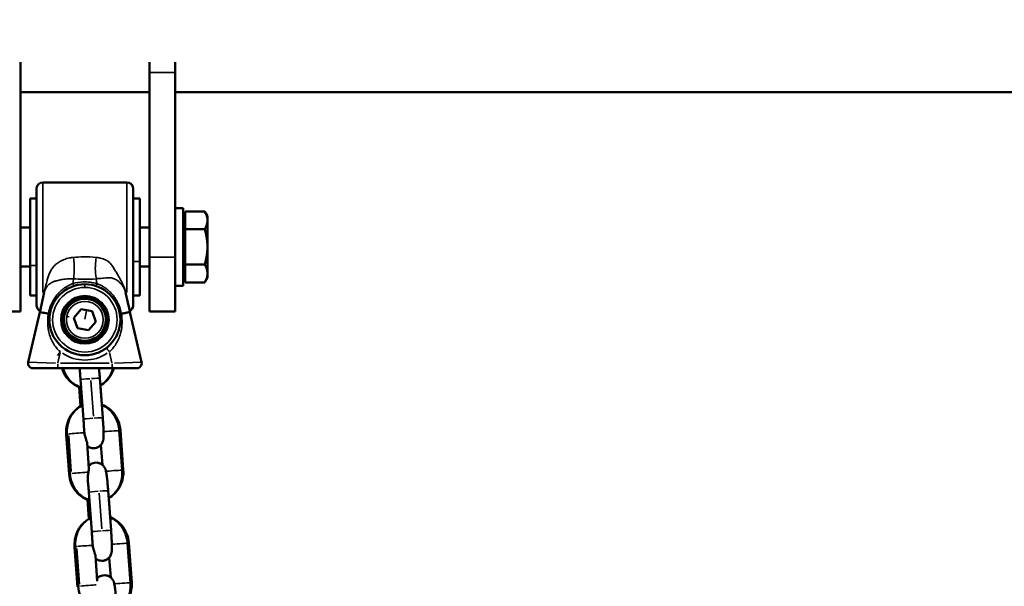
# Model space of a CAD drawing. Units: millimetres. Extents: x -3050 to 7565, y 4591 to 7199.
# Drawn here: x 2519 to 2824, y 6547 to 6723 of the extents above; entities that cross this region are included whole.
import ezdxf

# ---------------------------------------------------------------- set-up
doc = ezdxf.new("R2010")
doc.units = ezdxf.units.MM
doc.layers.add('MD_Visible', color=7, linetype='Continuous', lineweight=50)
doc.layers.add('MD_Visible Narrow', color=7, linetype='Continuous', lineweight=35)
doc.styles.get("Standard").update_dxf_attribs({"font": 'arial.ttf'})
doc.dimstyles.get("Standard").update_dxf_attribs({"dimtxt": 0.18, "dimasz": 0.18, "dimexe": 0.18, "dimexo": 0.0625, "dimgap": 0.09, "dimtad": 0, "dimtih": 1, "dimtoh": 1, "dimdec": 4, "dimzin": 0, "dimdsep": 46, "dimtxsty": 'Standard', "dimcen": 0.09, "dimadec": 0, "dimazin": 0, "dimtfac": 1, "dimtdec": 4, "dimtofl": 0, "dimtmove": 0, "dimatfit": 3, "dimfxl": 1, "dimtolj": 1, "dimtzin": 0, "dimarcsym": 0})

# ---------------------------------------------------------------- blocks, each defined once
blk = doc.blocks.new('CustomObjectsInViewport4_0')
at = {"layer": 'MD_Visible', "extrusion": (0, 1, 0)}
for p, q in [((2519.13, 6709.52), (2519.13, 6706.28)), ((2559.13, 6706.28), (2559.13, 6709.52)), ((2567.13, 6709.52), (2567.13, 6706.28)), ((2519.13, 6649.02), (2519.13, 6706.28)), ((2559.13, 6706.28), (2559.13, 6649.02)), ((2567.13, 6649.02), (2567.13, 6706.28)), ((2519.13, 6700.23), (2559.13, 6700.23)), ((2567.13, 6700.23), (3081.13, 6700.23)), ((2552.13, 6672.21), (2526.13, 6672.21)), ((2524.13, 6634.21), (2524.13, 6670.21)), ((2554.13, 6670.21), (2554.13, 6634.21)), ((2522.13, 6667.21), (2522.13, 6637.21)), ((2522.13, 6667.21), (2524.13, 6667.21)), ((2556.13, 6667.21), (2554.13, 6667.21)), ((2556.13, 6667.21), (2556.13, 6637.21)), ((2569.63, 6664.21), (2567.13, 6664.21)), ((2569.63, 6640.21), (2569.63, 6664.21)), ((2570.23, 6657.76), (2570.23, 6663.18)), ((2570.23, 6663.18), (2576.28, 6663.18)), ((2577.13, 6661.71), (2576.3, 6663.14)), ((2570.23, 6660.81), (2569.63, 6660.81)), ((2577.13, 6660.47), (2577.13, 6661.71)), ((2577.13, 6652.27), (2577.13, 6660.47)), ((2522.13, 6658.21), (2519.13, 6658.21)), ((2559.13, 6658.21), (2556.13, 6658.21)), ((2570.23, 6646.79), (2570.23, 6657.76)), ((2570.23, 6657.76), (2576.28, 6657.76)), ((2577.13, 6644.01), (2577.13, 6652.27)), ((2519.13, 6649.02), (2519.13, 6632.21)), ((2559.13, 6632.21), (2559.13, 6649.02)), ((2567.13, 6649.02), (2567.13, 6632.21)), ((2522.13, 6646.21), (2519.13, 6646.21)), ((2559.13, 6646.21), (2556.13, 6646.21)), ((2570.23, 6646.79), (2576.28, 6646.79)), ((2570.23, 6641.24), (2570.23, 6646.79)), ((2527.53, 6642.21), (2527.53, 6642.21)), ((2548.5, 6642.21), (2548.5, 6642.21)), ((2550.1, 6642.21), (2550.1, 6642.21)), ((2570.23, 6643.61), (2569.63, 6643.61)), ((2570.23, 6641.24), (2576.28, 6641.24)), ((2577.13, 6642.71), (2576.3, 6641.28)), ((2577.13, 6642.71), (2577.13, 6644.01)), ((2526.54, 6638.12), (2525.12, 6631.94)), ((2553.14, 6631.94), (2551.71, 6638.12)), ((2569.63, 6640.21), (2567.13, 6640.21)), ((2522.13, 6637.21), (2524.13, 6637.21)), ((2556.13, 6637.21), (2554.13, 6637.21)), ((2519.13, 6632.21), (2511.13, 6632.21)), ((2525.13, 6632.01), (2521.55, 6616.5)), ((2535.72, 6630.28), (2537.96, 6632.92)), ((2537.96, 6632.92), (2541.37, 6632.3)), ((2541.37, 6632.3), (2542.54, 6629.04)), ((2556.7, 6616.5), (2553.12, 6632.01)), ((2567.13, 6632.21), (2559.13, 6632.21)), ((2536.89, 6627.02), (2535.72, 6630.28)), ((2542.54, 6629.04), (2540.29, 6626.4)), ((2540.29, 6626.4), (2536.89, 6627.02)), ((2523.01, 6614.66), (2530.71, 6614.66)), ((2530.71, 6614.66), (2536.55, 6614.66)), ((2541.71, 6614.66), (2547.55, 6614.66)), ((2547.55, 6614.66), (2555.24, 6614.66)), ((2538.7, 6598.86), (2537.79, 6611.13)), ((2544.68, 6599.31), (2543.78, 6611.57)), ((2537.35, 6608.88), (2537.79, 6602.83)), ((2543.95, 6609.3), (2544.39, 6603.37)), ((2551.04, 6583.16), (2550.13, 6595.42)), ((2533.33, 6594.09), (2534.25, 6581.83)), ((2533.6, 6594.22), (2534.5, 6581.96)), ((2550.71, 6583.03), (2549.81, 6595.29)), ((2539.81, 6591.5), (2540.4, 6583.58)), ((2544.58, 6584.68), (2544.12, 6590.9)), ((2541.27, 6563.97), (2540.37, 6576.23)), ((2547.26, 6564.41), (2546.35, 6576.67)), ((2546.56, 6574.4), (2547, 6568.47)), ((2539.92, 6573.98), (2540.37, 6567.94)), ((2535.94, 6559.19), (2536.85, 6546.93)), ((2536.17, 6559.33), (2537.08, 6547.06)), ((2553.29, 6548.13), (2552.38, 6560.4)), ((2553.65, 6548.26), (2552.73, 6560.52)), ((2542.39, 6556.6), (2542.97, 6548.68)), ((2547.15, 6549.78), (2546.69, 6556.01))]:
    blk.add_line(p, q, dxfattribs=at)
at = {"layer": 'MD_Visible'}
for radius in [11, 7.38]:
    blk.add_circle((2539.13, 6629.66), radius, dxfattribs=at)
at = {"layer": 'MD_Visible', "extrusion": (1.22465e-16, 0, -1)}
blk.add_circle((-2539.13, 6629.66), 6.88, dxfattribs=at)
for centre, radius, start, end in [((-2526.13, 6670.21), 2, 0, 90), ((-2552.13, 6670.21), 2, 90, 180), ((-2526.13, 6634.21), 2, 297.3777, 0), ((-2552.13, 6634.21), 2, 180, 242.6207), ((-2523.01, 6616.16), 1.5, 270, 13)]:
    blk.add_arc(centre, radius, start, end, dxfattribs=at)
at = {"layer": 'MD_Visible'}
for centre, radius, start, end in [((2539.13, 6629.66), 6.5, 169.6755, 79.6755), ((2539.13, 6629.66), 6.5, 79.6755, 169.6755), ((2555.24, 6616.16), 1.5, 270, 13)]:
    blk.add_arc(centre, radius, start, end, dxfattribs=at)
at = {"layer": 'MD_Visible', "extrusion": (1.22465e-16, -3.08149e-33, -1)}
blk.add_ellipse((2526.81, 6631.76), major_axis=(-1.48, 0.25), ratio=0.072611, start_param=3.141602, end_param=3.944285, dxfattribs=at)
at = {"layer": 'MD_Visible', "extrusion": (1.22465e-16, 3.08149e-33, -1)}
blk.add_ellipse((2551.45, 6631.76), major_axis=(1.48, 0.25), ratio=0.072611, start_param=2.338821, end_param=3.141583, dxfattribs=at)
at = {"layer": 'MD_Visible'}
for points, weights in [([(2577.13, 6660.47), (2577.13, 6661.73), (2576.28, 6663.18)], [1, 1.0379548493, 1]), ([(2576.28, 6657.76), (2577.13, 6659.21), (2577.13, 6660.47)], [1, 1.0379548493, 1]), ([(2577.13, 6652.27), (2577.13, 6654.82), (2576.28, 6657.76)], [1, 1.0379548493, 1]), ([(2576.28, 6646.79), (2577.13, 6649.73), (2577.13, 6652.27)], [1, 1.0379548493, 1]), ([(2577.13, 6644.01), (2577.13, 6645.3), (2576.28, 6646.79)], [1, 1.0379548493, 1]), ([(2576.28, 6641.24), (2577.13, 6642.73), (2577.13, 6644.01)], [1, 1.0379548493, 1]), ([(2576.3, 6641.28), (2576.29, 6641.26), (2576.28, 6641.24)], [1.00104882261, 1.00053186436, 1])]:
    blk.add_rational_spline(points, weights, degree=2, dxfattribs=at)
for points, knots in [([(2525.13, 6632.01), (2525.13, 6632.01), (2525.13, 6632.01), (2525.14, 6632.01), (2525.15, 6632.01), (2525.21, 6632.01), (2525.25, 6632.01), (2525.43, 6631.99), (2525.6, 6631.96), (2526.27, 6631.83), (2526.91, 6631.7), (2527.75, 6631.52), (2527.79, 6631.52), (2527.82, 6631.51)], [-0.002727, -0.002727, -0.002727, -0.002727, 0, 0, 0.0855952, 0.0855952, 0.1748818, 0.1748818, 0.353136, 0.353136, 0.7046762, 0.7046762, 0.7186267, 0.7186267, 0.7186267, 0.7186267]), ([(2553.12, 6632.01), (2553.12, 6632.01), (2553.12, 6632.01), (2553.12, 6632.01), (2553.12, 6632.01), (2553.11, 6632.01), (2553.08, 6632.01), (2553.05, 6632.01), (2553.02, 6632.01), (2552.98, 6632.01), (2552.97, 6632), (2552.96, 6632), (2552.95, 6632), (2552.9, 6632), (2552.85, 6631.99), (2552.79, 6631.98), (2552.73, 6631.97), (2552.67, 6631.96), (2552.59, 6631.94), (2552.54, 6631.94), (2552.49, 6631.93), (2552.43, 6631.92), (2552.34, 6631.9), (2552.24, 6631.88), (2552.13, 6631.86), (2552.02, 6631.84), (2551.9, 6631.81), (2551.78, 6631.79), (2551.65, 6631.76), (2551.52, 6631.74), (2551.38, 6631.71), (2551.32, 6631.7), (2551.27, 6631.68), (2551.21, 6631.67), (2551.06, 6631.64), (2550.9, 6631.61), (2550.74, 6631.57), (2550.67, 6631.56), (2550.6, 6631.55), (2550.53, 6631.53), (2550.5, 6631.52), (2550.47, 6631.52), (2550.44, 6631.51)], [-1.4105684, -1.4105684, -1.4105684, -1.4105684, -1.4078414, -1.4078414, -1.4078414, -1.3222467, -1.3222467, -1.3222467, -1.2510933, -1.2510933, -1.2510933, -1.2329608, -1.2329608, -1.2329608, -1.1663701, -1.1663701, -1.1663701, -1.0995074, -1.0995074, -1.0995074, -1.0547078, -1.0547078, -1.0547078, -0.9817128, -0.9817128, -0.9817128, -0.9087051, -0.9087051, -0.9087051, -0.8364804, -0.8364804, -0.8364804, -0.8066535, -0.8066535, -0.8066535, -0.7338889, -0.7338889, -0.7338889, -0.70317, -0.70317, -0.70317, -0.6892196, -0.6892196, -0.6892196, -0.6892196]), ([(2553.05, 6632.43), (2553.05, 6632.43), (2553.04, 6632.43), (2553.04, 6632.42), (2553.04, 6632.42), (2553.03, 6632.42), (2553.03, 6632.41), (2553.03, 6632.41), (2553.03, 6632.4), (2553.03, 6632.4), (2553.03, 6632.4), (2553.03, 6632.4), (2553.03, 6632.4), (2553.03, 6632.4)], [0, 0, 0, 0, 0.000958125, 0.000958125, 0.001925656, 0.001925656, 0.002873716, 0.002873716, 0.003848657, 0.003848657, 0.003908289, 0.003908289, 0.003953012, 0.003953012, 0.003953012, 0.003953012]), ([(2532.03, 6614.66), (2532.11, 6614.38), (2532.2, 6614.11), (2532.67, 6612.94), (2533.17, 6612.08), (2534.41, 6610.6), (2535.13, 6609.97), (2536.39, 6609.2), (2536.86, 6608.97), (2537.35, 6608.79)], [1.8113385, 1.8113385, 1.8113385, 1.8113385, 1.9095959, 1.9095959, 2.2448679, 2.2448679, 2.5705276, 2.5705276, 2.7495292, 2.7495292, 2.7495292, 2.7495292]), ([(2532.33, 6614.66), (2532.41, 6614.42), (2532.49, 6614.19), (2532.93, 6613.04), (2533.42, 6612.17), (2534.63, 6610.66), (2535.34, 6610.01), (2536.72, 6609.14), (2537.33, 6608.85), (2537.98, 6608.65)], [1.8309789, 1.8309789, 1.8309789, 1.8309789, 1.9172648, 1.9172648, 2.2609377, 2.2609377, 2.5933198, 2.5933198, 2.827455, 2.827455, 2.827455, 2.827455]), ([(2536.55, 6614.66), (2536.55, 6614.66), (2536.56, 6614.66), (2536.57, 6614.66), (2536.71, 6614.66), (2536.85, 6614.66), (2536.98, 6614.66), (2537.08, 6614.66), (2537.17, 6614.66), (2537.26, 6614.66), (2537.4, 6614.67), (2537.54, 6614.67), (2537.68, 6614.67), (2537.81, 6614.67), (2537.95, 6614.67), (2538.09, 6614.67), (2538.18, 6614.68), (2538.26, 6614.68), (2538.35, 6614.68), (2538.48, 6614.68), (2538.62, 6614.68), (2538.75, 6614.68), (2538.88, 6614.68), (2539, 6614.68), (2539.13, 6614.68), (2539.26, 6614.68), (2539.39, 6614.68), (2539.53, 6614.68), (2539.65, 6614.68), (2539.78, 6614.68), (2539.91, 6614.68), (2540.04, 6614.68), (2540.18, 6614.67), (2540.32, 6614.67), (2540.45, 6614.67), (2540.59, 6614.67), (2540.73, 6614.67), (2540.82, 6614.67), (2540.91, 6614.66), (2540.99, 6614.66), (2541.13, 6614.66), (2541.27, 6614.66), (2541.41, 6614.66), (2541.5, 6614.66), (2541.59, 6614.66), (2541.69, 6614.66), (2541.69, 6614.66), (2541.7, 6614.66), (2541.71, 6614.66)], [-0.5160078, -0.5160078, -0.5160078, -0.5160078, -0.5135972, -0.5135972, -0.5135972, -0.4716126, -0.4716126, -0.4716126, -0.4434177, -0.4434177, -0.4434177, -0.4015949, -0.4015949, -0.4015949, -0.360532, -0.360532, -0.360532, -0.3342331, -0.3342331, -0.3342331, -0.2945665, -0.2945665, -0.2945665, -0.2567986, -0.2567986, -0.2567986, -0.217132, -0.217132, -0.217132, -0.1793641, -0.1793641, -0.1793641, -0.1384189, -0.1384189, -0.1384189, -0.0966831, -0.0966831, -0.0966831, -0.0701796, -0.0701796, -0.0701796, -0.0281949, -0.0281949, -0.0281949, 0, 0, 0, 0.0024105, 0.0024105, 0.0024105, 0.0024105]), ([(2537.55, 6613.96), (2537.53, 6614.16), (2537.51, 6614.35), (2537.5, 6614.59), (2537.5, 6614.63), (2537.5, 6614.67)], [1.63514137, 1.63514137, 1.63514137, 1.63514137, 1.68889157, 1.68889157, 1.69994361, 1.69994361, 1.69994361, 1.69994361]), ([(2537.79, 6611.13), (2537.78, 6611.33), (2537.76, 6611.53), (2537.73, 6611.92), (2537.72, 6612.12), (2537.68, 6612.51), (2537.67, 6612.7), (2537.63, 6613.07), (2537.62, 6613.26), (2537.58, 6613.62), (2537.56, 6613.79), (2537.55, 6613.96)], [4.712389, 4.712389, 4.712389, 4.712389, 4.8130364, 4.8130364, 4.9136838, 4.9136838, 5.0143312, 5.0143312, 5.1149786, 5.1149786, 5.215626, 5.215626, 5.215626, 5.215626]), ([(2543.78, 6611.57), (2543.73, 6612.25), (2543.67, 6612.93), (2543.58, 6613.95), (2543.54, 6614.31), (2543.51, 6614.66)], [4.712389, 4.712389, 4.712389, 4.712389, 5.0402418, 5.0402418, 5.2319576, 5.2319576, 5.2319576, 5.2319576]), ([(2543.94, 6609.32), (2544.55, 6609.67), (2545.11, 6610.11), (2546.23, 6611.25), (2546.75, 6612), (2547.45, 6613.39), (2547.68, 6614.02), (2547.85, 6614.66)], [3.5399901, 3.5399901, 3.5399901, 3.5399901, 3.7836959, 3.7836959, 4.0979504, 4.0979504, 4.32942, 4.32942, 4.32942, 4.32942]), ([(2543.94, 6609.3), (2544.62, 6609.67), (2545.24, 6610.14), (2546.44, 6611.33), (2546.99, 6612.09), (2547.7, 6613.47), (2547.93, 6614.06), (2548.1, 6614.66)], [3.5255067, 3.5255067, 3.5255067, 3.5255067, 3.7885385, 3.7885385, 4.1065738, 4.1065738, 4.3205173, 4.3205173, 4.3205173, 4.3205173]), ([(2537.79, 6602.84), (2537.13, 6602.47), (2536.53, 6602), (2535.34, 6600.82), (2534.79, 6600.06), (2533.92, 6598.38), (2533.61, 6597.45), (2533.31, 6595.71), (2533.27, 6594.9), (2533.33, 6594.09)], [6.671855, 6.671855, 6.671855, 6.671855, 6.930131, 6.930131, 7.248166, 7.248166, 7.578209, 7.578209, 7.853982, 7.853982, 7.853982, 7.853982]), ([(2538.38, 6603.14), (2538.32, 6603.11), (2538.25, 6603.08), (2537.43, 6602.66), (2536.74, 6602.15), (2535.51, 6600.9), (2534.99, 6600.16), (2534.16, 6598.5), (2533.86, 6597.58), (2533.57, 6595.85), (2533.54, 6595.03), (2533.6, 6594.22)], [6.604714, 6.604714, 6.604714, 6.604714, 6.629281, 6.629281, 6.925289, 6.925289, 7.239543, 7.239543, 7.572188, 7.572188, 7.853982, 7.853982, 7.853982, 7.853982]), ([(2550.13, 6595.42), (2550.06, 6596.41), (2549.83, 6597.39), (2549.11, 6599.22), (2548.6, 6600.07), (2547.37, 6601.55), (2546.64, 6602.18), (2545.37, 6602.96), (2544.89, 6603.19), (2544.38, 6603.38)], [4.712389, 4.712389, 4.712389, 4.712389, 5.051189, 5.051189, 5.386461, 5.386461, 5.71212, 5.71212, 5.895854, 5.895854, 5.895854, 5.895854]), ([(2549.81, 6595.29), (2549.74, 6596.29), (2549.52, 6597.27), (2548.81, 6599.12), (2548.32, 6599.98), (2547.11, 6601.49), (2546.39, 6602.14), (2545.21, 6602.89), (2544.81, 6603.1), (2544.39, 6603.27)], [4.712389, 4.712389, 4.712389, 4.712389, 5.058857, 5.058857, 5.40253, 5.40253, 5.734912, 5.734912, 5.89164, 5.89164, 5.89164, 5.89164]), ([(2538.88, 6595.74), (2538.88, 6595.93), (2538.87, 6596.12), (2538.85, 6596.52), (2538.84, 6596.72), (2538.81, 6597.14), (2538.8, 6597.35), (2538.77, 6597.78), (2538.76, 6597.99), (2538.73, 6598.43), (2538.71, 6598.65), (2538.7, 6598.86)], [4.1600428, 4.1600428, 4.1600428, 4.1600428, 4.270512, 4.270512, 4.3809813, 4.3809813, 4.4914505, 4.4914505, 4.6019197, 4.6019197, 4.712389, 4.712389, 4.712389, 4.712389]), ([(2539.88, 6590.58), (2539.97, 6590.51), (2540.07, 6590.43), (2540.46, 6590.18), (2540.83, 6590), (2541.6, 6589.85), (2541.96, 6589.85), (2542.62, 6589.95), (2542.92, 6590.05), (2543.46, 6590.32), (2543.69, 6590.48), (2544.1, 6590.86), (2544.24, 6591.05), (2544.51, 6591.45), (2544.59, 6591.63), (2544.72, 6591.96), (2544.76, 6592.09), (2544.82, 6592.35), (2544.84, 6592.46), (2544.89, 6592.76), (2544.9, 6592.91), (2544.93, 6593.42), (2544.93, 6593.78), (2544.93, 6594.74), (2544.91, 6595.37), (2544.85, 6596.67), (2544.81, 6597.33), (2544.74, 6598.44), (2544.71, 6598.88), (2544.68, 6599.31)], [3.073534, 3.073534, 3.073534, 3.073534, 3.084634, 3.084634, 3.109448, 3.109448, 3.126608, 3.126608, 3.142789, 3.142789, 3.161452, 3.161452, 3.186715, 3.186715, 3.223776, 3.223776, 3.271728, 3.271728, 3.337278, 3.337278, 3.477084, 3.477084, 3.791243, 3.791243, 4.169924, 4.169924, 4.50516, 4.50516, 4.712389, 4.712389, 4.712389, 4.712389]), ([(2539.81, 6591.5), (2539.81, 6591.53), (2539.81, 6591.56), (2539.78, 6591.73), (2539.74, 6591.88), (2539.68, 6592.06), (2539.68, 6592.06), (2539.68, 6592.06), (2539.61, 6592.28), (2539.51, 6592.55), (2539.29, 6593.26), (2539.15, 6593.71), (2539.03, 6594.38), (2539, 6594.52), (2538.98, 6594.66)], [1.3730712, 1.3730712, 1.3730712, 1.3730712, 1.3942475, 1.3942475, 1.468537, 1.468537, 1.4687478, 1.4687478, 1.4687478, 1.5639535, 1.5639535, 1.6802254, 1.6802254, 1.7118008, 1.7118008, 1.7118008, 1.7118008]), ([(2544.12, 6590.87), (2544.03, 6590.77), (2543.91, 6590.66), (2543.53, 6590.34), (2543.18, 6590.13), (2542.46, 6589.91), (2542.14, 6589.86), (2541.82, 6589.86)], [3.10858721, 3.10858721, 3.10858721, 3.10858721, 3.12148617, 3.12148617, 3.14437273, 3.14437273, 3.15976558, 3.15976558, 3.15976558, 3.15976558]), ([(2540.23, 6582.41), (2540.27, 6582.63), (2540.31, 6582.84), (2540.35, 6583.03), (2540.37, 6583.2), (2540.4, 6583.35), (2540.4, 6583.51), (2540.4, 6583.54), (2540.4, 6583.58)], [1.5547497, 1.5547497, 1.5547497, 1.5547497, 1.6338738, 1.6338738, 1.6338738, 1.7062456, 1.7062456, 1.7282519, 1.7282519, 1.7282519, 1.7282519]), ([(2546.35, 6576.67), (2546.3, 6577.35), (2546.25, 6578.03), (2546.13, 6579.32), (2546.07, 6579.93), (2545.94, 6581.05), (2545.88, 6581.55), (2545.77, 6582.24), (2545.73, 6582.48), (2545.64, 6582.9), (2545.6, 6583.06), (2545.47, 6583.42), (2545.44, 6583.5), (2545.32, 6583.75), (2545.24, 6583.94), (2544.93, 6584.33), (2544.83, 6584.45), (2544.58, 6584.68), (2544.44, 6584.8), (2544, 6585.08), (2543.63, 6585.26), (2542.85, 6585.4), (2542.5, 6585.41), (2541.84, 6585.31), (2541.54, 6585.21), (2541, 6584.94), (2540.77, 6584.77), (2540.5, 6584.53), (2540.41, 6584.44), (2540.34, 6584.35)], [4.712389, 4.712389, 4.712389, 4.712389, 5.040242, 5.040242, 5.370793, 5.370793, 5.714482, 5.714482, 5.933701, 5.933701, 6.090781, 6.090781, 6.132569, 6.132569, 6.189468, 6.189468, 6.210012, 6.210012, 6.226227, 6.226227, 6.251041, 6.251041, 6.268201, 6.268201, 6.284382, 6.284382, 6.303044, 6.303044, 6.313829, 6.313829, 6.313829, 6.313829]), ([(2542.8, 6585.39), (2543.11, 6585.38), (2543.41, 6585.31), (2543.96, 6585.12), (2544.2, 6584.98), (2544.46, 6584.8), (2544.52, 6584.75), (2544.57, 6584.71)], [6.30286183, 6.30286183, 6.30286183, 6.30286183, 6.31813729, 6.31813729, 6.33663449, 6.33663449, 6.3431187, 6.3431187, 6.3431187, 6.3431187]), ([(2534.25, 6581.83), (2534.32, 6580.84), (2534.54, 6579.86), (2535.27, 6578.04), (2535.77, 6577.18), (2537.01, 6575.7), (2537.73, 6575.07), (2538.98, 6574.31), (2539.45, 6574.08), (2539.93, 6573.9)], [1.570796, 1.570796, 1.570796, 1.570796, 1.909596, 1.909596, 2.244868, 2.244868, 2.570528, 2.570528, 2.74602, 2.74602, 2.74602, 2.74602]), ([(2534.5, 6581.96), (2534.58, 6580.97), (2534.79, 6579.98), (2535.5, 6578.14), (2535.99, 6577.27), (2537.21, 6575.76), (2537.92, 6575.11), (2539.29, 6574.24), (2539.91, 6573.96), (2540.55, 6573.75)], [1.570796, 1.570796, 1.570796, 1.570796, 1.917265, 1.917265, 2.260938, 2.260938, 2.59332, 2.59332, 2.827455, 2.827455, 2.827455, 2.827455]), ([(2540.12, 6579.06), (2540.1, 6579.26), (2540.09, 6579.45), (2540.03, 6580.41), (2540.06, 6581.16), (2540.17, 6582.05), (2540.2, 6582.23), (2540.23, 6582.41)], [1.6351414, 1.6351414, 1.6351414, 1.6351414, 1.6888916, 1.6888916, 1.8997708, 1.8997708, 1.9578347, 1.9578347, 1.9578347, 1.9578347]), ([(2546.52, 6574.38), (2547.2, 6574.76), (2547.83, 6575.23), (2549.04, 6576.43), (2549.59, 6577.19), (2550.46, 6578.88), (2550.76, 6579.8), (2551.07, 6581.54), (2551.1, 6582.35), (2551.04, 6583.16)], [3.521995, 3.521995, 3.521995, 3.521995, 3.788538, 3.788538, 4.106574, 4.106574, 4.436616, 4.436616, 4.712389, 4.712389, 4.712389, 4.712389]), ([(2546.52, 6574.42), (2547.13, 6574.77), (2547.68, 6575.21), (2548.8, 6576.35), (2549.33, 6577.1), (2550.15, 6578.75), (2550.45, 6579.67), (2550.74, 6581.41), (2550.77, 6582.22), (2550.71, 6583.03)], [3.53999, 3.53999, 3.53999, 3.53999, 3.783696, 3.783696, 4.09795, 4.09795, 4.430596, 4.430596, 4.712389, 4.712389, 4.712389, 4.712389]), ([(2540.37, 6576.23), (2540.35, 6576.43), (2540.34, 6576.63), (2540.31, 6577.02), (2540.29, 6577.22), (2540.26, 6577.61), (2540.24, 6577.8), (2540.21, 6578.17), (2540.19, 6578.36), (2540.16, 6578.72), (2540.14, 6578.89), (2540.12, 6579.06)], [4.712389, 4.712389, 4.712389, 4.712389, 4.8130364, 4.8130364, 4.9136838, 4.9136838, 5.0143312, 5.0143312, 5.1149786, 5.1149786, 5.215626, 5.215626, 5.215626, 5.215626]), ([(2540.96, 6568.25), (2540.89, 6568.22), (2540.83, 6568.18), (2540, 6567.77), (2539.31, 6567.25), (2538.08, 6566), (2537.56, 6565.26), (2536.73, 6563.6), (2536.44, 6562.69), (2536.15, 6560.95), (2536.11, 6560.13), (2536.17, 6559.33)], [6.604714, 6.604714, 6.604714, 6.604714, 6.629281, 6.629281, 6.925289, 6.925289, 7.239543, 7.239543, 7.572188, 7.572188, 7.853982, 7.853982, 7.853982, 7.853982]), ([(2552.73, 6560.52), (2552.66, 6561.51), (2552.44, 6562.49), (2551.71, 6564.32), (2551.21, 6565.17), (2549.97, 6566.65), (2549.25, 6567.28), (2547.97, 6568.06), (2547.47, 6568.3), (2546.96, 6568.49)], [4.712389, 4.712389, 4.712389, 4.712389, 5.051189, 5.051189, 5.386461, 5.386461, 5.71212, 5.71212, 5.899349, 5.899349, 5.899349, 5.899349]), ([(2552.38, 6560.4), (2552.31, 6561.39), (2552.09, 6562.37), (2551.38, 6564.22), (2550.89, 6565.09), (2549.68, 6566.59), (2548.97, 6567.24), (2547.78, 6567.99), (2547.38, 6568.2), (2546.96, 6568.37)], [4.712389, 4.712389, 4.712389, 4.712389, 5.058857, 5.058857, 5.40253, 5.40253, 5.734912, 5.734912, 5.89164, 5.89164, 5.89164, 5.89164]), ([(2539.67, 6567.48), (2539.29, 6567.21), (2538.93, 6566.9), (2537.94, 6565.92), (2537.39, 6565.16), (2536.52, 6563.48), (2536.22, 6562.55), (2535.92, 6560.81), (2535.88, 6560), (2535.94, 6559.19)], [6.769294, 6.769294, 6.769294, 6.769294, 6.930131, 6.930131, 7.248166, 7.248166, 7.578209, 7.578209, 7.853982, 7.853982, 7.853982, 7.853982]), ([(2541.46, 6560.84), (2541.45, 6561.03), (2541.44, 6561.22), (2541.42, 6561.62), (2541.41, 6561.82), (2541.39, 6562.24), (2541.38, 6562.45), (2541.35, 6562.88), (2541.33, 6563.09), (2541.3, 6563.53), (2541.29, 6563.75), (2541.27, 6563.97)], [4.1600428, 4.1600428, 4.1600428, 4.1600428, 4.270512, 4.270512, 4.3809813, 4.3809813, 4.4914505, 4.4914505, 4.6019197, 4.6019197, 4.712389, 4.712389, 4.712389, 4.712389]), ([(2542.46, 6555.68), (2542.55, 6555.61), (2542.65, 6555.53), (2543.03, 6555.28), (2543.4, 6555.1), (2544.18, 6554.96), (2544.54, 6554.95), (2545.19, 6555.05), (2545.49, 6555.15), (2546.03, 6555.42), (2546.26, 6555.59), (2546.67, 6555.96), (2546.82, 6556.15), (2547.09, 6556.55), (2547.16, 6556.73), (2547.3, 6557.06), (2547.33, 6557.19), (2547.4, 6557.45), (2547.42, 6557.56), (2547.46, 6557.86), (2547.48, 6558.01), (2547.51, 6558.52), (2547.51, 6558.88), (2547.5, 6559.84), (2547.48, 6560.47), (2547.42, 6561.77), (2547.39, 6562.44), (2547.32, 6563.55), (2547.29, 6563.98), (2547.26, 6564.41)], [3.073534, 3.073534, 3.073534, 3.073534, 3.084634, 3.084634, 3.109448, 3.109448, 3.126608, 3.126608, 3.142789, 3.142789, 3.161452, 3.161452, 3.186715, 3.186715, 3.223776, 3.223776, 3.271728, 3.271728, 3.337278, 3.337278, 3.477084, 3.477084, 3.791243, 3.791243, 4.169924, 4.169924, 4.50516, 4.50516, 4.712389, 4.712389, 4.712389, 4.712389]), ([(2542.39, 6556.6), (2542.39, 6556.63), (2542.38, 6556.66), (2542.36, 6556.83), (2542.31, 6556.98), (2542.25, 6557.16), (2542.25, 6557.16), (2542.25, 6557.16), (2542.18, 6557.39), (2542.09, 6557.66), (2541.86, 6558.36), (2541.73, 6558.81), (2541.6, 6559.48), (2541.58, 6559.62), (2541.56, 6559.76)], [1.3730712, 1.3730712, 1.3730712, 1.3730712, 1.3942475, 1.3942475, 1.468537, 1.468537, 1.4687478, 1.4687478, 1.4687478, 1.5639535, 1.5639535, 1.6802254, 1.6802254, 1.7118008, 1.7118008, 1.7118008, 1.7118008]), ([(2546.7, 6555.94), (2546.61, 6555.85), (2546.5, 6555.75), (2546.13, 6555.44), (2545.79, 6555.23), (2545.05, 6555), (2544.71, 6554.95), (2544.38, 6554.96)], [3.10976409, 3.10976409, 3.10976409, 3.10976409, 3.12148617, 3.12148617, 3.14437273, 3.14437273, 3.16051455, 3.16051455, 3.16051455, 3.16051455]), ([(2548.93, 6541.77), (2548.88, 6542.45), (2548.82, 6543.13), (2548.7, 6544.42), (2548.64, 6545.03), (2548.52, 6546.15), (2548.45, 6546.65), (2548.34, 6547.34), (2548.3, 6547.58), (2548.21, 6548), (2548.18, 6548.16), (2548.05, 6548.52), (2548.01, 6548.6), (2547.89, 6548.86), (2547.81, 6549.04), (2547.51, 6549.43), (2547.41, 6549.55), (2547.15, 6549.78), (2547.02, 6549.9), (2546.58, 6550.18), (2546.21, 6550.36), (2545.43, 6550.51), (2545.07, 6550.51), (2544.42, 6550.41), (2544.12, 6550.31), (2543.57, 6550.04), (2543.35, 6549.88), (2543.07, 6549.63), (2542.99, 6549.54), (2542.92, 6549.46)], [4.712389, 4.712389, 4.712389, 4.712389, 5.040242, 5.040242, 5.370793, 5.370793, 5.714482, 5.714482, 5.933701, 5.933701, 6.090781, 6.090781, 6.132569, 6.132569, 6.189468, 6.189468, 6.210012, 6.210012, 6.226227, 6.226227, 6.251041, 6.251041, 6.268201, 6.268201, 6.284382, 6.284382, 6.303044, 6.303044, 6.313829, 6.313829, 6.313829, 6.313829]), ([(2545.36, 6550.49), (2545.68, 6550.48), (2545.98, 6550.42), (2546.55, 6550.23), (2546.79, 6550.09), (2547.04, 6549.92), (2547.1, 6549.87), (2547.15, 6549.83)], [6.3022161, 6.3022161, 6.3022161, 6.3022161, 6.31776972, 6.31776972, 6.336168, 6.336168, 6.34196573, 6.34196573, 6.34196573, 6.34196573]), ([(2537.08, 6547.06), (2537.15, 6546.07), (2537.37, 6545.09), (2538.08, 6543.24), (2538.57, 6542.37), (2539.78, 6540.86), (2540.49, 6540.21), (2541.87, 6539.35), (2542.48, 6539.06), (2543.13, 6538.85)], [1.570796, 1.570796, 1.570796, 1.570796, 1.917265, 1.917265, 2.260938, 2.260938, 2.59332, 2.59332, 2.827455, 2.827455, 2.827455, 2.827455]), ([(2549.09, 6539.52), (2549.7, 6539.87), (2550.26, 6540.31), (2551.38, 6541.45), (2551.9, 6542.2), (2552.73, 6543.85), (2553.02, 6544.77), (2553.31, 6546.51), (2553.35, 6547.32), (2553.29, 6548.13)], [3.53999, 3.53999, 3.53999, 3.53999, 3.783696, 3.783696, 4.09795, 4.09795, 4.430596, 4.430596, 4.712389, 4.712389, 4.712389, 4.712389]), ([(2549.1, 6539.47), (2549.79, 6539.84), (2550.43, 6540.32), (2551.64, 6541.53), (2552.19, 6542.29), (2553.06, 6543.98), (2553.37, 6544.9), (2553.67, 6546.64), (2553.71, 6547.46), (2553.65, 6548.26)], [3.518489, 3.518489, 3.518489, 3.518489, 3.788538, 3.788538, 4.106574, 4.106574, 4.436616, 4.436616, 4.712389, 4.712389, 4.712389, 4.712389])]:
    blk.add_open_spline(points, degree=3, knots=knots, dxfattribs=at)
for points in [[(2525.21, 6632.43), (2525.21, 6632.43), (2525.21, 6632.43), (2525.21, 6632.43)], [(2553.05, 6632.43), (2553.05, 6632.43), (2553.05, 6632.43), (2553.05, 6632.43)], [(2538.98, 6594.66), (2538.93, 6595.02), (2538.9, 6595.39), (2538.88, 6595.74)], [(2541.56, 6559.76), (2541.5, 6560.12), (2541.48, 6560.49), (2541.46, 6560.84)]]:
    blk.add_open_spline(points, degree=3, dxfattribs=at)
at = {"layer": 'MD_Visible Narrow', "extrusion": (0, 1, 0)}
for p, q in [((2566.73, 6706.28), (2559.53, 6706.28)), ((2526.13, 6672.06), (2526.13, 6638.13)), ((2552.13, 6638.13), (2552.13, 6672.06)), ((2554.23, 6647.67), (2556.03, 6647.67)), ((2566.73, 6649.02), (2559.53, 6649.02)), ((2524.03, 6646.43), (2522.23, 6646.43)), ((2535.41, 6640.85), (2535.6, 6642.18)), ((2542.66, 6642.19), (2542.85, 6640.85)), ((2539.13, 6639.74), (2539.13, 6640.65)), ((2539.13, 6636.56), (2539.13, 6637.01)), ((2539.16, 6629.81), (2539.64, 6632.46)), ((2533.58, 6630.67), (2534.31, 6630.54)), ((2531.46, 6619.63), (2530.63, 6618.54)), ((2530.75, 6616.34), (2531.49, 6619.55)), ((2546.76, 6619.55), (2547.5, 6616.34)), ((2529.99, 6616.18), (2521.58, 6616.49)), ((2530.71, 6616.04), (2530.71, 6614.66)), ((2546.7, 6616.16), (2531.55, 6616.16)), ((2547.55, 6616.04), (2547.55, 6614.66)), ((2556.68, 6616.49), (2548.27, 6616.18)), ((2540.98, 6610.8), (2541.79, 6599.77)), ((2534.93, 6582.64), (2534.12, 6593.68)), ((2543.55, 6575.91), (2544.37, 6564.87)), ((2537.51, 6547.74), (2536.69, 6558.78))]:
    blk.add_line(p, q, dxfattribs=at)
at = {"layer": 'MD_Visible Narrow', "extrusion": (1.22465e-16, 0, -1)}
for radius in [10, 5.7]:
    blk.add_circle((-2539.13, 6629.66), radius, dxfattribs=at)
at = {"layer": 'MD_Visible Narrow'}
for centre, radius, start, end in [((2526.13, 6634.21), 2, 183.1311, 239.4912), ((2552.13, 6634.21), 2, 300.5103, 356.869), ((2539.13, 6629.66), 12.5, 236.3368, 303.6632)]:
    blk.add_arc(centre, radius, start, end, dxfattribs=at)
for centre, major_axis, ratio, start_param, end_param in [((2532.77, 6647.25), (-0.68, 8.86), 0.339542, 4.139034, 4.844105), ((2526.51, 6638.19), (0.0486, -0.0096), 0.708257, 6.347282, 7.903648), ((2542.85, 6641.59), (0.45, 1.43), 0.162097, 3.19614, 4.177999), ((2526.13, 6636.46), (0.0306, -0.007), 0.779734, 6.368651, 7.94243), ((2546.72, 6619.73), (-0.91, 1.19), 0, 0.079247, 1.492964), ((2540.78, 6611.35), (2.99, 0.22), 0.01904, 1.601825, 3.060552), ((2540.78, 6611.35), (2.99, 0.22), 0.01904, 0.076039, 1.444745), ((2541.69, 6599.09), (2.99, 0.22), 0.01904, 1.601825, 3.060552), ((2541.69, 6599.09), (2.99, 0.22), 0.01904, 0.076039, 1.444745), ((2536.59, 6594.44), (2.99, 0.22), 0.01904, 2.596662, 3.112912), ((2536.59, 6594.44), (2.99, 0.22), 0.01904, 0.738298, 2.471683), ((2546.82, 6595.07), (2.99, 0.22), 0.01904, 0.11292, 2.145488), ((2537.24, 6582.05), (2.99, 0.22), 0.013786, 3.162715, 3.542915), ((2547.72, 6582.81), (2.99, 0.22), 0.01904, 0.116088, 2.205675), ((2543.36, 6576.45), (2.99, 0.22), 0.01904, 1.601825, 3.060552), ((2543.36, 6576.45), (2.99, 0.22), 0.01904, 0.076039, 1.444745), ((2544.27, 6564.19), (2.99, 0.22), 0.01904, 1.601825, 3.060552), ((2544.27, 6564.19), (2.99, 0.22), 0.01904, 0.076039, 1.444745), ((2539.16, 6559.55), (2.99, 0.22), 0.01904, 2.596662, 3.112912), ((2539.16, 6559.55), (2.99, 0.22), 0.01904, 0.738298, 2.471683), ((2549.39, 6560.17), (2.99, 0.22), 0.01904, 0.11292, 2.145488), ((2550.3, 6547.91), (2.99, 0.22), 0.01904, 0.116088, 2.205675)]:
    blk.add_ellipse(centre, major_axis=major_axis, ratio=ratio, start_param=start_param, end_param=end_param, dxfattribs=at)
at = {"layer": 'MD_Visible Narrow', "extrusion": (1.22465e-16, 0, -1)}
for centre, major_axis, ratio, start_param, end_param in [((2545.68, 6647.2), (0.73, 8.73), 0.369601, 4.13186, 4.845817), ((2535.41, 6641.59), (-0.45, 1.43), 0.162097, 3.19614, 4.177993), ((2552.13, 6636.46), (-0.0315, -0.0072), 0.778966, 6.369481, 7.943204), ((2547.14, 6595.2), (2.99, 0.22), 0.013786, 0.023641, 0.449179), ((2536.32, 6594.32), (2.99, 0.22), 0.013786, 2.733354, 3.120106), ((2537.49, 6582.18), (2.99, 0.22), 0.01904, 3.170273, 3.686523), ((2537.49, 6582.18), (2.99, 0.22), 0.01904, 3.822924, 5.761886), ((2549.74, 6560.3), (2.99, 0.22), 0.013786, 0.024645, 0.468251), ((2540.07, 6547.28), (2.99, 0.22), 0.01904, 3.170273, 3.686523), ((2540.07, 6547.28), (2.99, 0.22), 0.01904, 3.822924, 5.761886), ((2550.66, 6548.04), (2.99, 0.22), 0.013786, 0.024978, 0.474575)]:
    blk.add_ellipse(centre, major_axis=major_axis, ratio=ratio, start_param=start_param, end_param=end_param, dxfattribs=at)
at = {"layer": 'MD_Visible Narrow', "extrusion": (1.22465e-16, 3.08149e-33, -1)}
blk.add_ellipse((2551.75, 6638.19), major_axis=(-0.0486, -0.0099), ratio=0.704703, start_param=6.351828, end_param=7.908009, dxfattribs=at)
at = {"layer": 'MD_Visible Narrow', "extrusion": (1.22465e-16, 1.54074e-33, -1)}
for centre, start_param, end_param in [((2548.05, 6582.94), 0.023986, 0.455725), ((2538.93, 6559.42), 2.755181, 3.121255)]:
    blk.add_ellipse(centre, major_axis=(2.99, 0.22), ratio=0.013786, start_param=start_param, end_param=end_param, dxfattribs=at)
at = {"layer": 'MD_Visible Narrow'}
for points, knots in [([(2535.62, 6648.98), (2535.23, 6648.95), (2534.84, 6648.89), (2534.47, 6648.82), (2534.43, 6648.81), (2534.38, 6648.8), (2534.34, 6648.8), (2533.75, 6648.68), (2533.2, 6648.52), (2532.7, 6648.33), (2532.17, 6648.13), (2531.69, 6647.89), (2531.25, 6647.63), (2530.8, 6647.36), (2530.4, 6647.05), (2530.04, 6646.73), (2529.69, 6646.4), (2529.37, 6646.05), (2529.1, 6645.67), (2528.83, 6645.3), (2528.59, 6644.91), (2528.39, 6644.49), (2528.19, 6644.11), (2528.02, 6643.7), (2527.87, 6643.27), (2527.73, 6642.88), (2527.6, 6642.48), (2527.48, 6642.07), (2527.46, 6641.98), (2527.44, 6641.9), (2527.42, 6641.82), (2527.34, 6641.54), (2527.26, 6641.25), (2527.19, 6640.96), (2527.1, 6640.64), (2527.02, 6640.31), (2526.93, 6639.98), (2526.86, 6639.68), (2526.78, 6639.38), (2526.71, 6639.08), (2526.67, 6638.94), (2526.64, 6638.8), (2526.6, 6638.66), (2526.57, 6638.52), (2526.54, 6638.38), (2526.51, 6638.24), (2526.51, 6638.24), (2526.51, 6638.23), (2526.51, 6638.23)], [-5.259465, -5.259465, -5.259465, -5.259465, -5.133024, -5.133024, -5.133024, -5.118396, -5.118396, -5.118396, -4.917715, -4.917715, -4.917715, -4.709628, -4.709628, -4.709628, -4.497761, -4.497761, -4.497761, -4.285997, -4.285997, -4.285997, -4.079845, -4.079845, -4.079845, -3.886292, -3.886292, -3.886292, -3.712472, -3.712472, -3.712472, -3.678548, -3.678548, -3.678548, -3.562066, -3.562066, -3.562066, -3.430901, -3.430901, -3.430901, -3.310339, -3.310339, -3.310339, -3.251824, -3.251824, -3.251824, -3.193728, -3.193728, -3.193728, -3.191658, -3.191658, -3.191658, -3.191658]), ([(2542.63, 6648.97), (2541.36, 6649.1), (2539.98, 6649.15), (2538.62, 6649.13), (2537.6, 6649.12), (2536.59, 6649.07), (2535.62, 6648.98)], [-5.9769914, -5.9769914, -5.9769914, -5.9769914, -5.5669761, -5.5669761, -5.5669761, -5.2594646, -5.2594646, -5.2594646, -5.2594646]), ([(2551.75, 6638.23), (2551.75, 6638.23), (2551.72, 6638.37), (2551.65, 6638.65), (2551.48, 6639.22), (2551.21, 6639.95), (2550.8, 6640.85), (2550.49, 6641.46), (2550.16, 6642.1), (2549.77, 6642.81), (2549.13, 6643.94), (2548.39, 6645.15), (2547.67, 6646.32), (2546.87, 6647.36), (2545.66, 6648.22), (2544.46, 6648.65), (2543.44, 6648.87), (2543, 6648.94), (2542.63, 6648.97)], [-8.010712, -8.010712, -8.010712, -8.010712, -8.008644, -7.950613, -7.892445, -7.775059, -7.655062, -7.530485, -7.530085, -7.394852, -7.238811, -7.04875, -6.822203, -6.577066, -6.338427, -6.121969, -6.096008, -5.976991, -5.976991, -5.976991, -5.976991]), ([(2526.56, 6638.18), (2526.56, 6638.19), (2526.56, 6638.19), (2526.56, 6638.2), (2526.59, 6638.33), (2526.63, 6638.46), (2526.67, 6638.59), (2526.71, 6638.72), (2526.76, 6638.85), (2526.81, 6638.98), (2526.92, 6639.24), (2527.05, 6639.48), (2527.2, 6639.71), (2527.36, 6639.95), (2527.54, 6640.17), (2527.73, 6640.36), (2527.78, 6640.42), (2527.83, 6640.47), (2527.89, 6640.52), (2528.01, 6640.63), (2528.13, 6640.73), (2528.26, 6640.82), (2528.32, 6640.86), (2528.37, 6640.9), (2528.43, 6640.94), (2528.7, 6641.12), (2528.99, 6641.27), (2529.27, 6641.39), (2529.59, 6641.53), (2529.9, 6641.63), (2530.21, 6641.72), (2530.27, 6641.74), (2530.33, 6641.76), (2530.39, 6641.77), (2530.66, 6641.84), (2530.92, 6641.9), (2531.18, 6641.96), (2531.51, 6642.03), (2531.83, 6642.08), (2532.16, 6642.13), (2532.48, 6642.19), (2532.8, 6642.23), (2533.12, 6642.27), (2533.43, 6642.31), (2533.74, 6642.34), (2534.06, 6642.36), (2534.36, 6642.37), (2534.67, 6642.38), (2534.97, 6642.38), (2534.99, 6642.38), (2535.02, 6642.38), (2535.04, 6642.38), (2535.23, 6642.37), (2535.43, 6642.36), (2535.62, 6642.34)], [3.191658, 3.191658, 3.191658, 3.191658, 3.193728, 3.193728, 3.193728, 3.251824, 3.251824, 3.251824, 3.310339, 3.310339, 3.310339, 3.430901, 3.430901, 3.430901, 3.562066, 3.562066, 3.562066, 3.597474, 3.597474, 3.597474, 3.678548, 3.678548, 3.678548, 3.712472, 3.712472, 3.712472, 3.886292, 3.886292, 3.886292, 4.079845, 4.079845, 4.079845, 4.118164, 4.118164, 4.118164, 4.285997, 4.285997, 4.285997, 4.497761, 4.497761, 4.497761, 4.709628, 4.709628, 4.709628, 4.917715, 4.917715, 4.917715, 5.118396, 5.118396, 5.118396, 5.133024, 5.133024, 5.133024, 5.259465, 5.259465, 5.259465, 5.259465]), ([(2542.85, 6640.87), (2541.48, 6641.27), (2538.94, 6641.58), (2536.43, 6641.17), (2535.41, 6640.87)], [-0.7584095, -0.7584095, -0.7584095, -0.7584095, -0.3250326, 0, 0, 0, 0]), ([(2535.62, 6642.34), (2536.59, 6642.27), (2538.95, 6642.16), (2541.36, 6642.24), (2542.63, 6642.35)], [5.2594646, 5.2594646, 5.2594646, 5.2594646, 5.5669761, 5.9769914, 5.9769914, 5.9769914, 5.9769914]), ([(2542.63, 6642.35), (2542.81, 6642.37), (2543.03, 6642.39), (2543.57, 6642.42), (2544.26, 6642.46), (2545.16, 6642.55), (2546.03, 6642.7), (2547.03, 6642.71), (2548.12, 6642.42), (2549.09, 6641.91), (2549.65, 6641.47), (2550.12, 6641.03), (2550.55, 6640.57), (2551.07, 6639.81), (2551.4, 6639.13), (2551.59, 6638.6), (2551.66, 6638.32), (2551.7, 6638.19), (2551.7, 6638.18)], [5.976991, 5.976991, 5.976991, 5.976991, 6.096008, 6.121969, 6.338427, 6.577066, 6.822203, 7.04875, 7.238811, 7.394852, 7.530085, 7.530485, 7.655062, 7.775059, 7.892445, 7.950613, 8.008644, 8.010712, 8.010712, 8.010712, 8.010712]), ([(2535.41, 6640.87), (2535.21, 6640.8), (2535.01, 6640.72), (2534.81, 6640.63), (2534.62, 6640.55), (2534.42, 6640.46), (2534.23, 6640.37), (2534.04, 6640.27), (2533.85, 6640.17), (2533.67, 6640.07), (2533.48, 6639.96), (2533.3, 6639.85), (2533.12, 6639.74), (2532.93, 6639.61), (2532.75, 6639.49), (2532.57, 6639.35), (2532.4, 6639.23), (2532.23, 6639.1), (2532.07, 6638.96), (2531.91, 6638.83), (2531.75, 6638.69), (2531.59, 6638.55), (2531.44, 6638.4), (2531.28, 6638.26), (2531.14, 6638.1), (2531.11, 6638.07), (2531.08, 6638.04), (2531.05, 6638.01), (2530.92, 6637.87), (2530.79, 6637.73), (2530.66, 6637.58), (2530.54, 6637.44), (2530.41, 6637.29), (2530.29, 6637.13), (2530.17, 6636.98), (2530.06, 6636.82), (2529.95, 6636.66), (2529.84, 6636.51), (2529.73, 6636.34), (2529.62, 6636.18), (2529.52, 6636.02), (2529.42, 6635.85), (2529.33, 6635.68), (2529.28, 6635.61), (2529.24, 6635.54), (2529.2, 6635.46), (2529.12, 6635.32), (2529.05, 6635.17), (2528.98, 6635.03), (2528.89, 6634.86), (2528.81, 6634.69), (2528.74, 6634.51), (2528.66, 6634.34), (2528.59, 6634.16), (2528.52, 6633.98), (2528.45, 6633.8), (2528.38, 6633.62), (2528.32, 6633.44), (2528.26, 6633.26), (2528.2, 6633.08), (2528.14, 6632.89), (2528.09, 6632.71), (2528.04, 6632.52), (2528, 6632.34), (2527.95, 6632.15), (2527.91, 6631.97), (2527.87, 6631.79), (2527.85, 6631.69), (2527.84, 6631.6), (2527.82, 6631.51)], [-1.375885, -1.375885, -1.375885, -1.375885, -1.302116, -1.302116, -1.302116, -1.229237, -1.229237, -1.229237, -1.156895, -1.156895, -1.156895, -1.085094, -1.085094, -1.085094, -1.010254, -1.010254, -1.010254, -0.939591, -0.939591, -0.939591, -0.869278, -0.869278, -0.869278, -0.799443, -0.799443, -0.799443, -0.785734, -0.785734, -0.785734, -0.722478, -0.722478, -0.722478, -0.659308, -0.659308, -0.659308, -0.596283, -0.596283, -0.596283, -0.533499, -0.533499, -0.533499, -0.471388, -0.471388, -0.471388, -0.444122, -0.444122, -0.444122, -0.392299, -0.392299, -0.392299, -0.331956, -0.331956, -0.331956, -0.271384, -0.271384, -0.271384, -0.21066, -0.21066, -0.21066, -0.150024, -0.150024, -0.150024, -0.089716, -0.089716, -0.089716, -0.0303, -0.0303, -0.0303, -0.000742, -0.000742, -0.000742, -0.000742]), ([(2550.44, 6631.51), (2550.4, 6631.7), (2550.37, 6631.88), (2550.33, 6632.06), (2550.28, 6632.25), (2550.24, 6632.44), (2550.19, 6632.62), (2550.14, 6632.81), (2550.08, 6632.99), (2550.03, 6633.18), (2549.97, 6633.36), (2549.9, 6633.54), (2549.84, 6633.73), (2549.77, 6633.91), (2549.7, 6634.09), (2549.63, 6634.27), (2549.55, 6634.44), (2549.47, 6634.62), (2549.39, 6634.79), (2549.36, 6634.87), (2549.32, 6634.95), (2549.28, 6635.03), (2549.19, 6635.2), (2549.11, 6635.37), (2549.01, 6635.54), (2548.92, 6635.71), (2548.82, 6635.87), (2548.72, 6636.04), (2548.62, 6636.2), (2548.51, 6636.37), (2548.41, 6636.53), (2548.29, 6636.69), (2548.18, 6636.85), (2548.06, 6637), (2547.95, 6637.16), (2547.82, 6637.31), (2547.7, 6637.46), (2547.57, 6637.61), (2547.44, 6637.76), (2547.31, 6637.9), (2547.28, 6637.94), (2547.24, 6637.98), (2547.21, 6638.01), (2547.11, 6638.12), (2547.01, 6638.22), (2546.91, 6638.31), (2546.76, 6638.46), (2546.6, 6638.61), (2546.44, 6638.75), (2546.28, 6638.89), (2546.12, 6639.02), (2545.95, 6639.15), (2545.79, 6639.28), (2545.62, 6639.41), (2545.44, 6639.53), (2545.27, 6639.65), (2545.09, 6639.76), (2544.91, 6639.87), (2544.73, 6639.99), (2544.55, 6640.09), (2544.36, 6640.19), (2544.18, 6640.29), (2543.99, 6640.39), (2543.8, 6640.48), (2543.6, 6640.57), (2543.41, 6640.65), (2543.21, 6640.73), (2543.09, 6640.78), (2542.97, 6640.82), (2542.85, 6640.87)], [-1.375143, -1.375143, -1.375143, -1.375143, -1.315647, -1.315647, -1.315647, -1.255369, -1.255369, -1.255369, -1.194551, -1.194551, -1.194551, -1.133373, -1.133373, -1.133373, -1.072218, -1.072218, -1.072218, -1.011238, -1.011238, -1.011238, -0.983586, -0.983586, -0.983586, -0.922511, -0.922511, -0.922511, -0.860515, -0.860515, -0.860515, -0.79784, -0.79784, -0.79784, -0.734464, -0.734464, -0.734464, -0.670803, -0.670803, -0.670803, -0.606749, -0.606749, -0.606749, -0.590152, -0.590152, -0.590152, -0.54377, -0.54377, -0.54377, -0.473588, -0.473588, -0.473588, -0.403174, -0.403174, -0.403174, -0.332493, -0.332493, -0.332493, -0.261488, -0.261488, -0.261488, -0.189858, -0.189858, -0.189858, -0.11788, -0.11788, -0.11788, -0.045396, -0.045396, -0.045396, 0, 0, 0, 0]), ([(2526.13, 6636.48), (2525.87, 6635.32), (2525.66, 6634.4), (2525.51, 6633.74), (2525.36, 6633.08), (2525.26, 6632.68), (2525.23, 6632.51), (2525.21, 6632.46), (2525.21, 6632.43), (2525.21, 6632.43)], [-2.926628, -2.926628, -2.926628, -2.926628, -2.356577, -2.356577, -2.356577, -1.786525, -1.786525, -1.786525, -1.597019, -1.597019, -1.597019, -1.597019]), ([(2553.05, 6632.43), (2553.05, 6632.43), (2553.03, 6632.52), (2552.86, 6633.28), (2552.48, 6634.94), (2552.13, 6636.49)], [-9.605491, -9.605491, -9.605491, -9.605491, -9.415002, -9.034967, -8.274898, -8.274898, -8.274898, -8.274898]), ([(2527.82, 6631.51), (2527.59, 6630.21), (2527.52, 6628.25), (2528.02, 6625.2), (2529.12, 6622.37), (2530.65, 6620.5), (2531.54, 6619.73)], [-1.394358, -1.394358, -1.394358, -1.394358, -0.997278, -0.797822, -0.398911, 0, 0, 0, 0]), ([(2546.72, 6619.73), (2547.61, 6620.5), (2549.13, 6622.38), (2550.67, 6626.31), (2550.78, 6629.56), (2550.44, 6631.51)], [-4.760285, -4.760285, -4.760285, -4.760285, -4.361374, -3.962463, -3.365926, -3.365926, -3.365926, -3.365926])]:
    blk.add_open_spline(points, degree=3, knots=knots, dxfattribs=at)
for points in [[(2526.51, 6638.23), (2526.39, 6637.6), (2526.25, 6637.02), (2526.13, 6636.48)], [(2552.13, 6636.49), (2552, 6637.02), (2551.87, 6637.6), (2551.75, 6638.23)], [(2553.2, 6616.37), (2553.2, 6616.37), (2553.2, 6616.37), (2553.2, 6616.37)]]:
    blk.add_open_spline(points, degree=3, dxfattribs=at)
blk = doc.blocks.new('*D4')
at = {"color": 0, "lineweight": -2, "transparency": 16777216}
for p, q in [((1652.13, 6993.24), (1652.13, 6994.42)), ((1732.13, 6994.24), (3915.82, 6994.24)), ((3995.82, 6993.24), (3995.82, 6994.42))]:
    blk.add_line(p, q, dxfattribs=at)
at = {"color": 0, "transparency": 16777216}
for points in [[(1732.13, 7007.57), (1732.13, 6980.9), (1652.13, 6994.24)], [(3915.82, 7007.57), (3915.82, 6980.9), (3995.82, 6994.24)]]:
    blk.add_solid(points, dxfattribs=at)
at = {"layer": 'Defpoints', "color": 0, "transparency": 16777216}
for p in [(3995.82, 6994.24), (3995.82, 6717.52), (1652.13, 6709.37)]:
    blk.add_point(p, dxfattribs=at)
at = {"color": 0, "lineweight": 9, "transparency": 16777216, "insert": (2823.98, 7100.87), "char_height": 150, "attachment_point": 5}
blk.add_mtext('\\A1;235', dxfattribs=at)

msp = doc.modelspace()

# ---------------------------------------------------------------- block references
at = {"lineweight": 9}
msp.add_blockref('CustomObjectsInViewport4_0', (0, 0), dxfattribs=at)

# ---------------------------------------------------------------- dimensions: what is measured, and where the dimension line sits
dim = msp.add_linear_dim(base=(3995.82, 6994.24), p1=(1652.13, 6709.37), p2=(3995.82, 6717.52), dimstyle='Standard', override={"dimtxt": 150, "dimasz": 80, "dimgap": 30, "dimtad": 1, "dimtih": 0, "dimdec": 0, "dimlfac": 0.1, "dimrnd": 5, "dimfxlon": 1}, dxfattribs=at)
dim.commit()
dim.dimension.update_dxf_attribs({"geometry": '*D4', "text_midpoint": (2823.98, 7100.87)})

doc.saveas('drawing.dxf')
